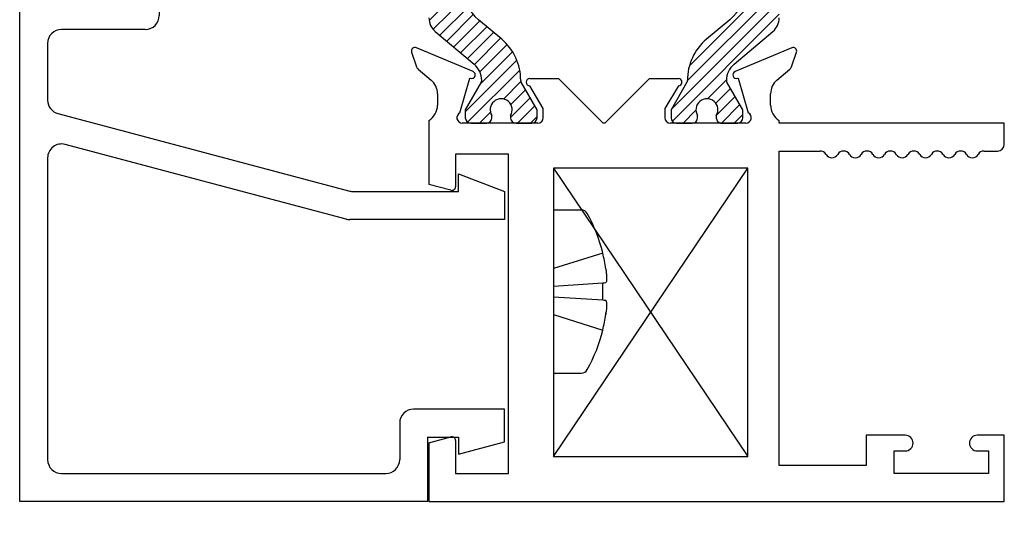
# Paper-space layout 'Page3' of a CAD drawing. Units: inches. Extents: x 0.7 to 8, y 0.3 to 10.4.
# Drawn here: x 6 to 7.1, y 1.3 to 1.9 of the extents above; entities that cross this region are included whole.
import ezdxf
from ezdxf.enums import TextEntityAlignment as Align
from ezdxf.lldxf.tags import DXFTag

# ---------------------------------------------------------------- set-up
doc = ezdxf.new("R2010")
doc.units = ezdxf.units.IN
doc.header["$MEASUREMENT"] = 0
for name, color, linetype in [('15-0367', 7, 'Continuous'), ('20-0686', 7, 'Continuous'), ('Default', 7, 'Continuous'), ('DV115_Default', 7, 'Continuous'), ('H-4935', 7, 'Continuous'), ('S-4945', 7, 'Continuous')]:
    doc.layers.add(name, color=color, linetype=linetype)
doc.styles.add('SEACAD_arial_ttf', font='arial.ttf')
tags = doc.linetypes.add('HIDDEN2', pattern=[0.1875, 0.125, -0.0625]).pattern_tags.tags
tags[6:7] = [DXFTag(74, 4), DXFTag(75, 0), DXFTag(340, '0'), DXFTag(46, 0.0), DXFTag(50, 0.0), DXFTag(44, 0.0), DXFTag(45, 0.0)]
tags[4:5] = [DXFTag(74, 4), DXFTag(75, 0), DXFTag(340, '0'), DXFTag(46, 0.0), DXFTag(50, 0.0), DXFTag(44, 0.0), DXFTag(45, 0.0)]
doc.dimstyles.new('ANSI', dxfattribs={"dimtxt": 0.093, "dimasz": 0.093, "dimexe": 0.02325, "dimexo": 0.06975, "dimgap": 0.0465, "dimtad": 0, "dimtih": 1, "dimtoh": 1, "dimdec": 3, "dimlfac": 2, "dimzin": 4, "dimdsep": 46, "dimtxsty": 'SEACAD_arial_ttf', "dimblk1": '_SE_FILLED', "dimblk2": '_SE_FILLED', "dimsah": 1, "dimcen": 0.0465, "dimadec": 0, "dimazin": 0, "dimtfac": 1, "dimtdec": 3, "dimtofl": 0, "dimtmove": 0, "dimatfit": 3, "dimfxl": 0, "dimtolj": 1, "dimtzin": 4, "dimarcsym": 0})
pattern_1 = [(45, (0, 0), (-0.00707105366972985, 0.007071053669729851), [])]

# ---------------------------------------------------------------- blocks, each defined once
blk = doc.blocks.new('SE110')
at = {"layer": 'S-4945', "color": 7, "linetype": 'Continuous'}
for p, q in [((6.011516570537627, 1.961976719454423), (6.049266570537627, 1.961976719454423)), ((6.011516570537627, 1.364476719454423), (6.011516570537627, 1.961976719454423)), ((6.128766570537628, 1.961976719454423), (6.166516570537627, 1.961976719454423)), ((6.166516570537627, 1.961976719454423), (6.166516570537627, 1.903976719454423)), ((6.057766570537627, 1.953476719454423), (6.057766570537627, 1.952976719454423)), ((6.120266570537628, 1.952976719454423), (6.120266570537628, 1.953476719454423)), ((6.036516570537628, 1.944476719454423), (6.036516570537628, 1.919476719454423)), ((6.049266570537627, 1.944476719454423), (6.036516570537628, 1.944476719454423)), ((6.141516570537627, 1.944476719454423), (6.128766570537628, 1.944476719454423)), ((6.141516570537627, 1.919476719454423), (6.141516570537627, 1.944476719454423)), ((6.036516570537628, 1.919476719454423), (6.141516570537627, 1.919476719454423)), ((6.151016570537627, 1.888476719454423), (6.058016570537627, 1.888476719454423)), ((6.042516570537628, 1.872976719454423), (6.042516570537628, 1.809976719454423)), ((6.054040321276528, 1.794995416379804), (6.378062277601563, 1.708995416379803)), ((6.374018364951564, 1.677995416379803), (6.061992819798727, 1.760811399554184)), ((6.042516570537628, 1.745830096479565), (6.042516570537628, 1.410976719454423)), ((6.499016570537628, 1.708476719454423), (6.499016570537628, 1.727976719454423)), ((6.499016570537628, 1.727976719454423), (6.550016570537628, 1.708476719454423)), ((6.382038526862662, 1.708476719454423), (6.499016570537627, 1.708476719454423)), ((6.550016570537628, 1.708476719454423), (6.550016570537628, 1.677476719454423)), ((6.550016570537628, 1.677476719454423), (6.377994614212664, 1.677476719454423)), ((6.550016570537628, 1.466976719454423), (6.449016570537628, 1.466976719454423)), ((6.550016570537626, 1.430476719454423), (6.550016570537626, 1.466976719454423)), ((6.433516570537627, 1.451476719454423), (6.433516570537627, 1.410976719454423)), ((6.464516570537628, 1.435976719454423), (6.464516570537628, 1.364476719454423)), ((6.464516570537628, 1.435976719454423), (6.499016570537628, 1.435976719454423)), ((6.499016570537628, 1.435976719454423), (6.499016570537628, 1.416976719454423)), ((6.499016570537628, 1.416976719454423), (6.550016570537628, 1.430476719454423)), ((6.058016570537627, 1.395476719454423), (6.418016570537628, 1.395476719454423)), ((6.464516570537628, 1.364476719454423), (6.011516570537627, 1.364476719454423))]:
    blk.add_line(p, q, dxfattribs=at)
for centre, radius, start, end in [((6.049266570537627, 1.953476719454423), 0.008499999999999992, 0, 90), ((6.128766570537628, 1.953476719454423), 0.008499999999999992, 90, 180), ((6.049266570537627, 1.952976719454423), 0.008499999999999992, 270, 0), ((6.128766570537628, 1.952976719454423), 0.008499999999999992, 180, 270), ((6.151016570537627, 1.903976719454423), 0.01550000000000001, 270, 0), ((6.058016570537627, 1.872976719454423), 0.01550000000000001, 90, 180), ((6.058016570537627, 1.809976719454423), 0.01550000000000001, 180, 255.1356052014799), ((6.058016570537627, 1.745830096479565), 0.01550000000000008, 75.13560520148344, 180), ((6.382038526862662, 1.723976719454423), 0.01550000000000001, 255.13560520148, 270), ((6.377994614212663, 1.692976719454423), 0.0155, 255.1356052014832, 270), ((6.449016570537627, 1.451476719454423), 0.01549999999999999, 90, 180), ((6.058016570537627, 1.410976719454423), 0.01549999999999999, 180, 270), ((6.418016570537628, 1.410976719454423), 0.01549999999999999, 270, 0)]:
    blk.add_arc(centre, radius, start, end, dxfattribs=at)
blk = doc.blocks.new('SE115')
at = {"layer": '15-0367', "color": 7, "linetype": 'Continuous'}
for p, q in [((6.604516570537635, 1.687976719454423), (6.604516570537635, 1.506976719454425)), ((6.635201801590586, 1.687976719454424), (6.604516570537635, 1.687976719454424)), ((6.604516570537635, 1.506976719454424), (6.635201801590586, 1.506976719454424))]:
    blk.add_line(p, q, dxfattribs=at)
at = {"layer": '15-0367', "color": 7, "linetype": 'HIDDEN2'}
for p, q in [((6.658981094280142, 1.640235350881754), (6.604516570537634, 1.623101719454424)), ((6.604516570537635, 1.603570469454424), (6.658981094280143, 1.607116336885577)), ((6.658981094280142, 1.587837102023271), (6.604516570537634, 1.591382969454424)), ((6.604516570537635, 1.571851719454424), (6.658981094280143, 1.554718088027094))]:
    blk.add_line(p, q, dxfattribs=at)
at = {"layer": '15-0367', "color": 7, "linetype": 'Continuous'}
for centre, radius, start, end in [((6.635201801590586, 1.680476719454424), 0.007499999999999997, 29.45182608695988, 90), ((6.488211570537635, 1.597476719454424), 0.176305, 14.0620566875272, 29.45182608695839), ((6.48793330075516, 1.597594977367378), 0.1762825831533289, 8.210760317825999, 13.99790872172611), ((6.650301927850996, 1.733961852188829), 0.1271420964214937, 273.9142553492722, 275.4613066787679), ((6.474760417734446, 1.597476719454424), 0.1844727077135611, 357.0046460229511, 2.995353977048798), ((6.652599236158429, 1.497664383520407), 0.09039827031134157, 83.770228806082, 85.95171510233048), ((6.487984024158095, 1.597363835674781), 0.1762346668018371, 345.9964070907307, 351.7671948811578), ((6.488211570537635, 1.597476719454424), 0.176305, 330.5481739130416, 345.9379834124725), ((6.635201801590586, 1.514476719454424), 0.007500000000000006, 270, 330.5481739130416)]:
    blk.add_arc(centre, radius, start, end, dxfattribs=at)
at = {"layer": '15-0367', "color": 7, "linetype": 'HIDDEN2'}
blk.add_arc((6.487933300755119, 1.597358461541478), 0.1762825831533702, 346.0020912782743, 351.7892396821731, dxfattribs=at)
at = {"layer": '15-0367', "color": 7, "linetype": 'Continuous'}
for points, knots in [([(6.662408886476821, 1.62277074171117), (6.662647043025122, 1.621122299930017), (6.662846597603242, 1.619450338854806), (6.662992371898937, 1.617894857081762), (6.663137751320028, 1.616343588810464), (6.663234105083774, 1.614864940735572), (6.663276248772963, 1.613558039635885), (6.663321319476861, 1.61216037005309), (6.663305544120997, 1.610921045888632), (6.663229315714612, 1.609943720462646), (6.663151244522186, 1.608942768651985), (6.663006775735441, 1.608190212751314), (6.662806926343979, 1.607778661809212), (6.662690618901501, 1.607539149258412), (6.662554241174782, 1.607409886972339), (6.662402487935553, 1.607396892077065)], [0, 0, 0, 0, 0.2089553850577835, 0.2089553850577835, 0.2089553850577835, 0.4169792468289226, 0.4169792468289226, 0.4169792468289226, 0.6397549099186246, 0.6397549099186246, 0.6397549099186246, 0.8683664308435672, 0.8683664308435672, 0.8683664308435672, 1, 1, 1, 1]), ([(6.662408886476821, 1.587528826076478), (6.662647043025122, 1.587507767184317), (6.662846597603242, 1.587181336044067), (6.662992371898937, 1.586603626227006), (6.663137751320028, 1.586027481315022), (6.663234105083774, 1.58518954328946), (6.663276248772963, 1.584164972740246), (6.663321319476861, 1.583069242472357), (6.663305544120997, 1.581729984460465), (6.663229315714612, 1.580248376991272), (6.663151244522186, 1.578730952355072), (6.663006775735441, 1.577016492099877), (6.662806926343977, 1.575255451723371), (6.6626906189015, 1.574230569431799), (6.662554241174782, 1.57317569724211), (6.662402487935553, 1.572127804365035)], [0, 0, 0, 0, 0.2089553850577828, 0.2089553850577828, 0.2089553850577828, 0.4169792468289211, 0.4169792468289211, 0.4169792468289211, 0.6397549099186228, 0.6397549099186228, 0.6397549099186228, 0.8683664308435673, 0.8683664308435673, 0.8683664308435673, 1, 1, 1, 1])]:
    blk.add_open_spline(points, degree=3, knots=knots, dxfattribs=at)
at = {"layer": '15-0367', "color": 7, "linetype": 'HIDDEN2'}
blk.add_open_spline([(6.662934982830963, 1.586840783740234), (6.662895269707827, 1.586969145353443), (6.662852540547164, 1.587080843522168), (6.662806926343977, 1.587174777099635), (6.6626906189015, 1.587414289650435), (6.662554241174782, 1.587543551936508), (6.662402487935553, 1.587556546831783)], degree=3, knots=[0.8161874760317467, 0.8161874760317467, 0.8161874760317467, 0.8161874760317467, 0.8683664308435669, 0.8683664308435669, 0.8683664308435669, 1, 1, 1, 1], dxfattribs=at)
blk.add_open_spline([(6.662408886476821, 1.572182697197678), (6.662522372074599, 1.572968207410482), (6.66262709238992, 1.573759058108619), (6.662721405101393, 1.574540101185654)], degree=3, dxfattribs=at)
blk = doc.blocks.new('SE118')
at = {"layer": 'DV115_Default', "linetype": 'Continuous'}
h = blk.add_hatch(dxfattribs=at)
h.set_pattern_fill('LINE', scale=0.07999983999999999, angle=45, style=0, pattern_type=2)
h.set_pattern_definition(pattern_1)
edge = h.paths.add_edge_path()
edge.add_line((6.503425430856497, 1.936815163002109), (6.503425430856497, 2.104637217535208))
edge.add_arc((6.552425430856497, 2.104637217535208), 0.04900000000000001, 130.0001575441599, 180, ccw=False)
edge.add_line((6.520928734770087, 2.142173308642839), (6.546807915999462, 2.163888641329173))
edge.add_arc((6.508843148395308, 2.209133036860693), 0.05906249999999963, 310.0001575441601, 360.476249404516)
edge.add_arc((6.571903469871483, 2.209657213902815), 0.003999999999999993, 150.000099557882, 180.4762494045203, ccw=False)
edge.add_line((6.568439364781125, 2.211657207883545), (6.586109067665664, 2.242262153846995))
edge.add_line((6.586109067665664, 2.242262153846995), (6.586109067665663, 2.250975661082894))
edge.add_arc((6.580109067665663, 2.250975661082894), 0.006000000000000018, 0, 90)
edge.add_line((6.580109067665663, 2.256975661082894), (6.562578057885758, 2.256975661082894))
edge.add_arc((6.562578057885758, 2.250975661082894), 0.006000000000000018, 90, 180)
edge.add_line((6.556578057885758, 2.250975661082894), (6.556578057885758, 2.248702999895376))
edge.add_arc((6.546241840624542, 2.242210126645395), 0.01220634221670729, -212.1356931203718, 32.13569312036827, ccw=False)
edge.add_line((6.535905623363326, 2.248702999895376), (6.535905623363342, 2.250975661082851))
edge.add_arc((6.529905623363343, 2.250975661082894), 0.00599999999999995, 0, 90)
edge.add_line((6.529905623363343, 2.256975661082894), (6.51237461358348, 2.256975661082894))
edge.add_arc((6.51237461358348, 2.250975661082894), 0.006000000000000018, 90, 180)
edge.add_line((6.50637461358348, 2.250975661082894), (6.50637461358348, 2.242261911994144))
edge.add_line((6.50637461358348, 2.242261911994144), (6.524049322303373, 2.21164857864771))
edge.add_arc((6.520585225219182, 2.209648570799899), 0.003999999999999961, 0.34160625965728286, 30.000129801821174, ccw=False)
edge.add_arc((6.500960574025835, 2.209531564221326), 0.0236249999999991, -49.99984245583829, 0.34160625965671443, ccw=False)
edge.add_line((6.516146481067497, 2.191433806008719), (6.472982171074675, 2.155214447159521))
edge.add_arc((6.485516570537634, 2.140276614984035), 0.01950000000000001, 130.0001575441589, 180)
edge.add_line((6.466016570537634, 2.140276614984035), (6.466016570537635, 1.901175765553282))
edge.add_arc((6.485516570537634, 1.901175765553282), 0.01949999999999995, 180, 229.9998424558416)
edge.add_line((6.472982171074675, 1.886237933377797), (6.516146481067497, 1.850018574528599))
edge.add_arc((6.500960574025835, 1.831920816315992), 0.02362499999999913, -0.34160625965671443, 49.99984245583869, ccw=False)
edge.add_arc((6.520585225219182, 1.831803809737418), 0.003999999999999975, 329.9998701981678, 359.6583937403395, ccw=False)
edge.add_line((6.524049322303372, 1.829803801889608), (6.506374613583479, 1.799190468543173))
edge.add_line((6.506374613583479, 1.799190468543173), (6.50637461358348, 1.790476719454424))
edge.add_arc((6.51237461358348, 1.790476719454424), 0.006000000000000018, 180, 270)
edge.add_line((6.51237461358348, 1.784476719454424), (6.529905623363343, 1.784476719454423))
edge.add_arc((6.529905623363343, 1.790476719454424), 0.00599999999999995, 270, 360)
edge.add_line((6.535905623363343, 1.790476719454424), (6.535905623363327, 1.792749380641942))
edge.add_arc((6.546241840624542, 1.799242253891923), 0.01220634221670729, -32.13569312036748, 212.1356931203701, ccw=False)
edge.add_line((6.556578057885758, 1.792749380641942), (6.556578057885758, 1.790476719454424))
edge.add_arc((6.562578057885758, 1.790476719454424), 0.005999999999999984, 180, 270)
edge.add_line((6.562578057885758, 1.784476719454424), (6.580109067665663, 1.784476719454423))
edge.add_arc((6.580109067665663, 1.790476719454424), 0.006000000000000018, 270, 360)
edge.add_line((6.586109067665663, 1.790476719454424), (6.586109067665663, 1.799190226690323))
edge.add_line((6.586109067665663, 1.799190226690323), (6.568439364781124, 1.829795172653773))
edge.add_arc((6.571903469871483, 1.831795166634502), 0.003999999999999973, 179.5237505954828, 209.999900442118, ccw=False)
edge.add_arc((6.508843148395308, 1.832319343676625), 0.05906249999999953, 359.5237505954839, 409.9998424558401)
edge.add_line((6.546807915999462, 1.877563739208144), (6.520928734770087, 1.899279071894478))
edge.add_arc((6.552425430856497, 1.936815163002109), 0.049, 180, 229.9998424558401, ccw=False)
h = blk.add_hatch(dxfattribs=at)
h.set_pattern_fill('LINE', scale=0.07999983999999999, angle=45, style=0, pattern_type=2)
h.set_pattern_definition(pattern_1)
edge = h.paths.add_edge_path()
edge.add_arc((6.835516570537634, 2.140276614984035), 0.01949999999999998, 0, 49.99984245583914)
edge.add_line((6.848050970000593, 2.155214447159521), (6.804886660007772, 2.191433806008718))
edge.add_arc((6.820072567049433, 2.209531564221325), 0.0236249999999991, 179.6583937403433, 229.99984245584, ccw=False)
edge.add_arc((6.800447915856086, 2.209648570799899), 0.003999999999999993, 149.9998701981797, 179.658393740349, ccw=False)
edge.add_line((6.796983818771896, 2.21164857864771), (6.814658527491789, 2.242261911994143))
edge.add_line((6.814658527491789, 2.242261911994143), (6.814658527491789, 2.250975661082894))
edge.add_arc((6.808658527491789, 2.250975661082894), 0.006000000000000001, 0, 90)
edge.add_line((6.808658527491789, 2.256975661082894), (6.791127517711927, 2.256975661082894))
edge.add_arc((6.791127517711926, 2.250975661082894), 0.006000000000000018, 90, 180.0000000004113)
edge.add_line((6.785127517711927, 2.250975661082851), (6.785127517711943, 2.248702999895376))
edge.add_arc((6.774791300450727, 2.242210126645395), 0.01220634221670726, -212.13569312037237, 32.13569312036827, ccw=False)
edge.add_line((6.764455083189512, 2.248702999895376), (6.764455083189512, 2.250975661082894))
edge.add_arc((6.758455083189512, 2.250975661082894), 0.006000000000000001, 0, 90)
edge.add_line((6.758455083189512, 2.256975661082893), (6.740924073409607, 2.256975661082894))
edge.add_arc((6.740924073409605, 2.250975661082894), 0.006000000000000018, 90, 180)
edge.add_line((6.734924073409606, 2.250975661082894), (6.734924073409606, 2.242262153846994))
edge.add_line((6.734924073409606, 2.242262153846994), (6.752593776294145, 2.211657207883544))
edge.add_arc((6.749129671203786, 2.209657213902815), 0.003999999999999988, -0.47624940451390785, 29.99990044211171, ccw=False)
edge.add_arc((6.812189992679961, 2.209133036860692), 0.05906249999999956, 179.5237505954836, 229.9998424558391)
edge.add_line((6.774225225075805, 2.163888641329174), (6.800104406305183, 2.142173308642839))
edge.add_arc((6.768607710218772, 2.104637217535208), 0.04899999999999997, 0, 49.99984245583869, ccw=False)
edge.add_line((6.817607710218772, 2.104637217535208), (6.817607710218772, 1.936815163002109))
edge.add_arc((6.768607710218772, 1.936815163002109), 0.04899999999999997, 310.0001575441599, 360, ccw=False)
edge.add_line((6.800104406305182, 1.899279071894478), (6.774225225075807, 1.877563739208144))
edge.add_arc((6.81218999267996, 1.832319343676625), 0.05906249999999963, 130.0001575441589, 180.4762494045162)
edge.add_arc((6.749129671203786, 1.831795166634502), 0.003999999999999994, -29.99990044211171, 0.4762494045170911, ccw=False)
edge.add_line((6.752593776294145, 1.829795172653773), (6.734924073409606, 1.799190226690323))
edge.add_line((6.734924073409606, 1.799190226690323), (6.734924073409606, 1.790476719454423))
edge.add_arc((6.740924073409605, 1.790476719454424), 0.006000000000000001, 180, 270)
edge.add_line((6.740924073409605, 1.784476719454424), (6.75845508318951, 1.784476719454423))
edge.add_arc((6.758455083189512, 1.790476719454424), 0.006000000000000018, 270, 360)
edge.add_line((6.764455083189512, 1.790476719454424), (6.764455083189512, 1.792749380641942))
edge.add_arc((6.774791300450727, 1.799242253891923), 0.01220634221670734, -32.13569312036918, 212.1356931203732, ccw=False)
edge.add_line((6.785127517711943, 1.792749380641942), (6.785127517711927, 1.790476719454466))
edge.add_arc((6.791127517711926, 1.790476719454424), 0.006000000000000001, 179.9999999995908, 270)
edge.add_line((6.791127517711926, 1.784476719454424), (6.808658527491788, 1.784476719454423))
edge.add_arc((6.808658527491789, 1.790476719454424), 0.006000000000000018, 270, 360)
edge.add_line((6.814658527491789, 1.790476719454424), (6.814658527491789, 1.799190468543174))
edge.add_line((6.814658527491789, 1.799190468543174), (6.796983818771896, 1.829803801889608))
edge.add_arc((6.800447915856086, 1.831803809737418), 0.003999999999999976, 180.3416062596573, 210.0001298018203, ccw=False)
edge.add_arc((6.820072567049433, 1.831920816315992), 0.02362499999999911, 130.0001575441597, 180.3416062596572, ccw=False)
edge.add_line((6.804886660007772, 1.850018574528599), (6.848050970000593, 1.886237933377797))
edge.add_arc((6.835516570537634, 1.901175765553282), 0.01949999999999997, 310.0001575441605, 360)
edge.add_line((6.855016570537635, 1.901175765553282), (6.855016570537635, 2.140276614984035))
at = {"layer": '20-0686', "color": 7, "linetype": 'Continuous'}
for p, q in [((6.546807915999462, 1.877563739208144), (6.520928734770086, 1.899279071894478)), ((6.800104406305183, 1.899279071894478), (6.774225225075807, 1.877563739208144)), ((6.472982171074675, 1.886237933377797), (6.516146481067496, 1.850018574528599)), ((6.804886660007772, 1.850018574528599), (6.848050970000593, 1.886237933377797)), ((6.524049322303372, 1.829803801889608), (6.506374613583479, 1.799190468543174)), ((6.586109067665663, 1.799190226690323), (6.568439364781125, 1.829795172653773)), ((6.752593776294145, 1.829795172653773), (6.734924073409607, 1.799190226690323)), ((6.814658527491789, 1.799190468543173), (6.796983818771896, 1.829803801889607)), ((6.50637461358348, 1.799190468543174), (6.50637461358348, 1.790476719454424)), ((6.586109067665663, 1.790476719454424), (6.586109067665663, 1.799190226690323)), ((6.734924073409606, 1.799190226690323), (6.734924073409606, 1.790476719454423)), ((6.814658527491789, 1.790476719454424), (6.814658527491789, 1.799190468543174)), ((6.51237461358348, 1.784476719454424), (6.529905623363343, 1.784476719454424)), ((6.535905623363343, 1.790476719454467), (6.535905623363327, 1.792749380641942)), ((6.556578057885758, 1.792749380641942), (6.556578057885758, 1.790476719454424)), ((6.562578057885758, 1.784476719454424), (6.580109067665664, 1.784476719454424)), ((6.740924073409605, 1.784476719454423), (6.758455083189511, 1.784476719454423)), ((6.764455083189512, 1.790476719454424), (6.764455083189512, 1.792749380641942)), ((6.785127517711943, 1.792749380641941), (6.785127517711927, 1.790476719454466)), ((6.791127517711926, 1.784476719454423), (6.808658527491788, 1.784476719454423))]:
    blk.add_line(p, q, dxfattribs=at)
for centre, radius, start, end in [((6.552425430856497, 1.936815163002109), 0.049, 180, 229.9998424558401), ((6.768607710218772, 1.936815163002109), 0.04899999999999997, 310.0001575441598, 0), ((6.485516570537634, 1.901175765553282), 0.01949999999999995, 180, 229.9998424558416), ((6.835516570537634, 1.901175765553282), 0.01949999999999997, 310.0001575441605, 0), ((6.508843148395308, 1.832319343676625), 0.05906249999999953, 359.5237505954839, 49.99984245584), ((6.81218999267996, 1.832319343676625), 0.05906249999999963, 130.0001575441589, 180.4762494045162), ((6.500960574025835, 1.831920816315992), 0.02362499999999913, 359.6583937403433, 49.99984245583872), ((6.820072567049433, 1.831920816315992), 0.02362499999999911, 130.0001575441596, 180.3416062596572), ((6.520585225219182, 1.831803809737418), 0.003999999999999975, 329.9998701981678, 359.6583937403395), ((6.571903469871483, 1.831795166634502), 0.003999999999999973, 179.5237505954829, 209.999900442118), ((6.749129671203786, 1.831795166634502), 0.003999999999999994, 330.0000995578883, 0.4762494045170726), ((6.800447915856086, 1.831803809737418), 0.003999999999999976, 180.3416062596573, 210.0001298018203), ((6.546241840624542, 1.799242253891923), 0.01220634221670729, 327.8643068796325, 212.1356931203701), ((6.774791300450727, 1.799242253891923), 0.01220634221670734, 327.8643068796308, 212.1356931203732), ((6.51237461358348, 1.790476719454424), 0.006000000000000018, 180, 270), ((6.529905623363343, 1.790476719454424), 0.00599999999999995, 270, 0), ((6.562578057885758, 1.790476719454424), 0.005999999999999984, 180, 270), ((6.580109067665663, 1.790476719454424), 0.006000000000000018, 270, 0), ((6.740924073409605, 1.790476719454424), 0.006000000000000001, 180, 270), ((6.758455083189512, 1.790476719454424), 0.006000000000000018, 270, 0), ((6.791127517711926, 1.790476719454424), 0.006000000000000001, 179.9999999995908, 270), ((6.808658527491789, 1.790476719454424), 0.006000000000000018, 270, 0)]:
    blk.add_arc(centre, radius, start, end, dxfattribs=at)
at = {"layer": 'H-4935', "color": 7, "linetype": 'Continuous'}
for p, q in [((6.446737942728722, 1.863164480192047), (6.452348628824267, 1.847008360560859)), ((6.515075182140481, 1.841690756224198), (6.452065989277948, 1.86816444254153)), ((6.868967151797322, 1.868164442541528), (6.805957958934788, 1.841690756224198)), ((6.868684512251001, 1.847008360560858), (6.874295198346545, 1.863164480192047)), ((6.454130393587238, 1.844405327028673), (6.468470493705623, 1.832214694206924)), ((6.852562647369647, 1.832214694206924), (6.866902747488032, 1.844405327028673)), ((6.500399498831047, 1.79587588010054), (6.511450845123852, 1.83454382877674)), ((6.511450845123852, 1.83454382877674), (6.512199094534884, 1.834229447346113)), ((6.578013901037165, 1.833976719454423), (6.610016570537635, 1.833976719454423)), ((6.610016570537634, 1.833976719454423), (6.659516570537634, 1.784476719454423)), ((6.661516570537635, 1.784476719454423), (6.711016570537635, 1.833976719454423)), ((6.711016570537634, 1.833976719454423), (6.743019240038103, 1.833976719454423)), ((6.808834046540386, 1.834229447346113), (6.809582295951418, 1.83454382877674)), ((6.809582295951418, 1.83454382877674), (6.820633642244222, 1.79587588010054)), ((6.475516570537634, 1.816976719454423), (6.475516570537634, 1.804476719454423)), ((6.593016570537635, 1.800580477166571), (6.578013901037166, 1.825976719454423)), ((6.743019240038103, 1.825976719454423), (6.728016570537634, 1.800580477166571)), ((6.845516570537635, 1.804476719454423), (6.845516570537635, 1.816976719454423)), ((6.593016570537635, 1.790476719454423), (6.593016570537635, 1.800580477166571)), ((6.728016570537634, 1.800580477166571), (6.728016570537634, 1.790476719454423)), ((6.466016570537635, 1.787454674923874), (6.466016570537635, 1.716476719454423)), ((6.587016570537635, 1.784476719454423), (6.503016570537635, 1.784476719454423)), ((6.661516570537635, 1.784476719454423), (6.659516570537634, 1.784476719454423)), ((6.818016570537635, 1.784476719454423), (6.734016570537635, 1.784476719454423)), ((6.855016570537635, 1.784476719454424), (6.855016570537635, 1.787454674923874)), ((7.105016570537634, 1.784476719454424), (6.855016570537634, 1.784476719454424)), ((7.105016570537634, 1.760976719454424), (7.105016570537634, 1.784476719454424)), ((6.554516570537634, 1.749976719454423), (6.495516570537634, 1.749976719454423)), ((6.495516570537634, 1.749976719454423), (6.495516570537634, 1.71378511976907)), ((6.554516570537634, 1.395476719454423), (6.554516570537634, 1.749976719454423)), ((6.855016570537635, 1.404476719454423), (6.855016570537635, 1.753476719454424)), ((6.855016570537635, 1.753476719454424), (6.900526189480868, 1.753476719454424)), ((7.082506951594402, 1.753476719454424), (7.097516570537635, 1.753476719454424)), ((6.820016570537635, 1.734476719454423), (6.604516570537634, 1.734476719454423)), ((6.604516570537634, 1.734476719454423), (6.604516570537634, 1.414476719454423)), ((6.820016570537635, 1.414476719454423), (6.820016570537635, 1.734476719454423)), ((6.490481294357224, 1.709921416463914), (6.466016570537634, 1.716476719454423)), ((6.466016570537635, 1.429476719454423), (6.490481294357225, 1.436032022444933)), ((6.951516570537635, 1.437976719454423), (6.951516570537635, 1.404476719454423)), ((6.995016570537635, 1.437976719454423), (6.951516570537635, 1.437976719454423)), ((7.105016570537634, 1.437976719454423), (7.075016570537634, 1.437976719454423)), ((7.105016570537634, 1.364476719454423), (7.105016570537634, 1.437976719454423)), ((6.466016570537635, 1.429476719454423), (6.466016570537635, 1.364476719454423)), ((6.495516570537634, 1.432168319139776), (6.495516570537634, 1.395476719454423)), ((6.604516570537634, 1.414476719454423), (6.820016570537634, 1.414476719454423)), ((6.982516570537634, 1.420476719454423), (6.995016570537635, 1.420476719454423)), ((6.982516570537634, 1.395476719454423), (6.982516570537634, 1.420476719454423)), ((7.075016570537635, 1.420476719454423), (7.087516570537635, 1.420476719454423)), ((7.087516570537635, 1.420476719454423), (7.087516570537635, 1.395476719454424)), ((6.951516570537635, 1.404476719454423), (6.855016570537635, 1.404476719454423)), ((6.495516570537634, 1.395476719454423), (6.554516570537634, 1.395476719454423)), ((7.087516570537635, 1.395476719454423), (6.982516570537635, 1.395476719454423)), ((6.466016570537635, 1.364476719454423), (7.105016570537635, 1.364476719454423))]:
    blk.add_line(p, q, dxfattribs=at)
for centre, radius, start, end in [((6.450516570537633, 1.864476719454423), 0.004000000000001887, 67.20999999997956, 199.1510564308341), ((6.870516570537634, 1.864476719454423), 0.003999999999999925, 340.8489435691768, 112.7899999999927), ((6.458016570537635, 1.848976719454423), 0.006000000000000039, 199.1510564308215, 229.6318735397397), ((6.513525763400168, 1.838003033137092), 0.004000000000000004, 250.6299999893447, 67.20999999999563), ((6.8075073776751, 1.838003033137092), 0.003999999999999978, 112.7899999999914, 289.3700000106804), ((6.863016570537635, 1.848976719454423), 0.005999999999999952, 310.3681264602525, 340.8489435691765), ((6.455516570537634, 1.816976719454423), 0.02000000000000002, 0, 49.63187353974457), ((6.578013901037165, 1.829976719454423), 0.004000000000000012, 90, 270), ((6.743019240038103, 1.829976719454423), 0.004000000000000012, 270, 90), ((6.865516570537634, 1.816976719454423), 0.01999999999999992, 130.3681264602535, 180), ((6.455516570537634, 1.804476719454423), 0.01999999999999992, 301.668243253543, 0), ((6.865516570537634, 1.804476719454423), 0.01999999999999992, 180, 238.3317567464591), ((6.503016570537635, 1.790476719454423), 0.006000000000000018, 115.8603148948168, 270), ((6.818016570537635, 1.790476719454423), 0.006000000000000014, 270, 64.13968510518323), ((6.587016570537635, 1.790476719454423), 0.005999999999999984, 270, 0), ((6.734016570537634, 1.790476719454424), 0.006000000000000018, 180, 270), ((7.097516570537635, 1.760976719454424), 0.007499999999999988, 270, 0), ((6.900526189480868, 1.745976719454424), 0.007499999999999988, 29.99999999999893, 90), ((6.913516570537635, 1.753476719454424), 0.007499999999999998, 209.9999999999974, 330.0735651333814), ((6.926516570537634, 1.745993404680876), 0.007499999999999967, 29.92643486661269, 150.0735651333907), ((6.939516570537634, 1.753476719454424), 0.007499999999999995, 209.9264348666156, 330.0735651333844), ((6.952516570537634, 1.745993404680876), 0.007499999999999923, 29.92643486661269, 150.0735651333873), ((6.965516570537634, 1.753476719454424), 0.007500000000000035, 209.9264348666156, 330.0735651333844), ((6.978516570537634, 1.745993404680876), 0.007500000000000099, 29.9264348666093, 150.0735651333873), ((6.991516570537635, 1.753476719454424), 0.007499999999999863, 209.9264348666156, 330.0735651333844), ((7.004516570537635, 1.745993404680876), 0.007499999999999967, 29.92643486661269, 150.0735651333873), ((7.017516570537635, 1.753476719454424), 0.007499999999999995, 209.9264348666156, 330.0735651333844), ((7.030516570537634, 1.745993404680876), 0.007499999999999997, 29.92643486660931, 150.0735651333873), ((7.043516570537633, 1.753476719454424), 0.007499999999999995, 209.9264348666186, 330.0735651333922), ((7.056516570537634, 1.745993404680876), 0.007499999999999997, 29.92643486661269, 150.0735651333829), ((7.069516570537634, 1.753476719454424), 0.00749999999999999, 209.9264348666156, 330.0000000000025), ((7.082506951594402, 1.745976719454424), 0.007499999999999989, 90, 150.0000000000011), ((6.491516570537635, 1.71378511976907), 0.003999999999999988, 254.9999999999873, 0), ((6.491516570537635, 1.432168319139776), 0.004000000000000012, 0, 105.000000000011), ((6.995016570537635, 1.429226719454423), 0.008750000000000197, 270, 90), ((7.075016570537635, 1.429226719454423), 0.008750000000000206, 90, 270)]:
    blk.add_arc(centre, radius, start, end, dxfattribs=at)
blk = doc.blocks.new('DMBLK12')
at = {"layer": 'Default', "linetype": 'Continuous'}
for points in [[(6.101516568349973, 1.042623567946161), (6.101516568349973, 1.072623567216943), (6.011516570537627, 1.057623567581552)], [(7.015016572725289, 1.042623567946161), (7.105016570537634, 1.057623567581552), (7.015016572725289, 1.072623567216943)]]:
    blk.add_hatch(color=7, dxfattribs=at).paths.add_polyline_path(points)
at = {"layer": 'Default', "color": 7, "linetype": 'Continuous'}
for p, q in [((6.011516570537627, 1.296976718803524), (6.011516570537627, 1.035123568128466)), ((7.105016570537634, 1.296976718803524), (7.105016570537634, 1.035123568128466)), ((6.368288319079944, 1.057623567581552), (6.011516570537627, 1.057623567581552)), ((7.105016570537634, 1.057623567581552), (6.748244821995318, 1.057623567581552))]:
    blk.add_line(p, q, dxfattribs=at)
at = {"layer": 'Default', "color": 7, "linetype": 'Continuous', "style": 'SEACAD_arial_ttf'}
blk.add_text('2.187', height=0.09, dxfattribs=at).set_placement((6.39978830577077, 1.102623567581552), align=Align.TOP_LEFT)
blk = doc.blocks.new('_SE_FILLED')
at = {"color": 0}
blk.add_line((0, 0), (-1, 0), dxfattribs=at)
blk.add_solid([(0, 0), (-1, -0.1665), (-1, 0.1665), (0, 0)], dxfattribs=at)

psp = doc.layouts.new('Page3')

# ---------------------------------------------------------------- linework, layer by layer
at = {"layer": 'Default', "color": 7, "linetype": 'Continuous'}
for p, q in [((6.604516570537633, 1.414476719454424), (6.820016570537634, 1.734476719454425)), ((6.604516570537633, 1.734476719454423), (6.820016570537634, 1.414476719454424))]:
    psp.add_line(p, q, dxfattribs=at)

# ---------------------------------------------------------------- block references
at = {"layer": 'Default'}
for name in ['SE118', 'SE110', 'SE115']:
    psp.add_blockref(name, (0, 0), dxfattribs=at)

# ---------------------------------------------------------------- dimensions: what is measured, and where the dimension line sits
at = {"layer": 'Default', "color": 7, "linetype": 'Continuous'}
dim = psp.add_linear_dim(base=(6.011516570537627, 1.057623567581552), p1=(7.105016570537634, 1.364476719454423), p2=(6.011516570537627, 1.364476719454423), text='\\A1;<>', dimstyle='ANSI', override={"dimtxt": 0.09, "dimasz": 0.09, "dimexe": 0.0225, "dimexo": 0.0675, "dimgap": 0.045, "dimcen": 0.045}, dxfattribs=at)
dim.commit()
dim.dimension.update_dxf_attribs({"geometry": 'DMBLK12', "text_midpoint": (6.558266566640335, 1.057623567581552), "dimtype": 160})

doc.saveas('drawing.dxf')
